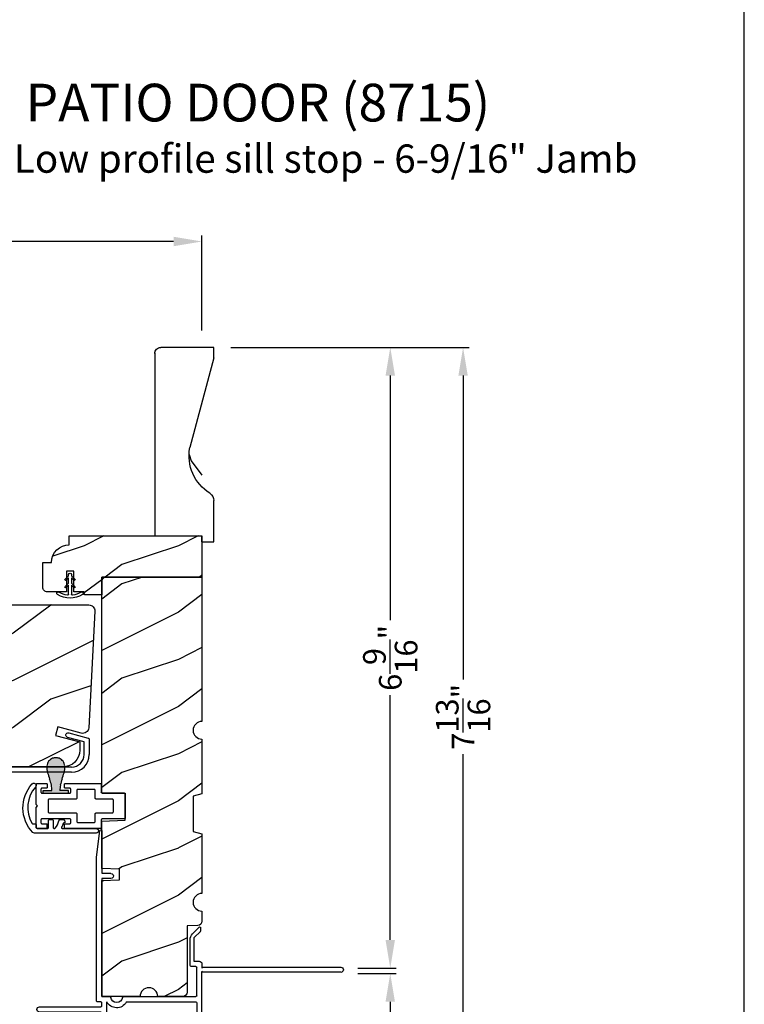
# Model space of a CAD drawing. Extents: x 0 to 68, y 0 to 44.
# Drawn here: x 60.3 to 68, y 7.9 to 18.3 of the extents above; entities that cross this region are included whole.
import ezdxf

# ---------------------------------------------------------------- set-up
doc = ezdxf.new("R2010")
doc.units = 0
doc.header["$LTSCALE"] = 2
doc.header["$MEASUREMENT"] = 0
doc.header["$PDMODE"] = 3
doc.layers.get('0').update_dxf_attribs({"linetype": 'CONTINUOUS'})
doc.layers.get('DEFPOINTS').update_dxf_attribs({"color": 3, "linetype": 'CONTINUOUS'})
doc.layers.add('Dim', color=7, linetype='CONTINUOUS')
doc.styles.add('Arial', font='arial.ttf')
doc.styles.get("Standard").update_dxf_attribs({"font": 'arial.ttf'})
doc.dimstyles.get("Standard").update_dxf_attribs({"dimtxt": 0.24, "dimasz": 0.3, "dimexe": 0.0625, "dimexo": 0.18, "dimgap": 0.09, "dimtad": 0, "dimdec": 4, "dimzin": 0, "dimdsep": 46, "dimlunit": 4, "dimtxsty": 'Standard', "dimcen": 0, "dimadec": 5, "dimazin": 0, "dimtfac": 1, "dimtdec": 4, "dimtofl": 0, "dimtmove": 0, "dimatfit": 3, "dimfxl": 1, "dimtolj": 1, "dimtzin": 0, "dimarcsym": 0})

# ---------------------------------------------------------------- blocks, each defined once
blk = doc.blocks.new('A$C2705689E')
for p, q in [((0, 0.625), (0.437, 0.625)), ((0, 0.5), (0, 0.625)), ((1.95, 0.625), (0.999, 0.37)), ((1.95, 0.625), (2.062, 0.625)), ((2.062, 0.625), (2.062, 0.063)), ((0, 0.5), (0.063, 0.5)), ((0.063, 0), (0.063, 0.5)), ((2.006, 0), (0.063, 0))]:
    blk.add_line(p, q)
for centre, radius, start, end in [((0.437, 0.531), 0.094, 33.5732, 90), ((0.914, 0.833), 0.47, 211.819, 280.4103), ((1.999, 0.063), 0.063, 270, 0)]:
    blk.add_arc(centre, radius, start, end)
blk = doc.blocks.new('A$C38416E55')
for p, q in [((0.104, 0.94), (0.103, 0.939)), ((0.105, 0.942), (0.104, 0.94)), ((0.106, 0.943), (0.105, 0.942)), ((0.108, 0.944), (0.106, 0.943)), ((0.11, 0.945), (0.108, 0.944)), ((0.112, 0.945), (0.11, 0.945)), ((0.365, 0.945), (0.112, 0.945)), ((0.367, 0.945), (0.365, 0.945)), ((0.369, 0.944), (0.367, 0.945)), ((0.371, 0.943), (0.369, 0.944)), ((0.373, 0.942), (0.371, 0.943)), ((0.374, 0.94), (0.373, 0.942)), ((0.375, 0.939), (0.374, 0.94)), ((0.103, 0.939), (0.102, 0.937)), ((0.102, 0.937), (0.102, 0.935)), ((0.102, 0.935), (0.102, 0.701)), ((0.375, 0.937), (0.375, 0.939)), ((0.376, 0.935), (0.375, 0.937)), ((0.376, 0.935), (0.376, 0.7)), ((0.376, 0.701), (0.376, 0.935)), ((0.166, 0.809), (0.167, 0.811)), ((0.166, 0.807), (0.166, 0.809)), ((0.166, 0.636), (0.166, 0.807)), ((0.167, 0.811), (0.168, 0.813)), ((0.168, 0.813), (0.169, 0.815)), ((0.169, 0.815), (0.17, 0.816)), ((0.17, 0.816), (0.172, 0.817)), ((0.172, 0.817), (0.174, 0.817)), ((0.174, 0.817), (0.176, 0.818)), ((0.176, 0.818), (0.301, 0.818)), ((0.301, 0.818), (0.303, 0.817)), ((0.303, 0.817), (0.305, 0.817)), ((0.305, 0.817), (0.307, 0.816)), ((0.307, 0.816), (0.309, 0.815)), ((0.309, 0.815), (0.31, 0.813)), ((0.31, 0.813), (0.311, 0.811)), ((0.311, 0.811), (0.311, 0.809)), ((0.311, 0.809), (0.312, 0.807)), ((0.312, 0.807), (0.312, 0.636)), ((0.001, 0.684), (0, 0.682)), ((0, 0.682), (0, 0.68)), ((0, 0.68), (0, 0.31)), ((0.002, 0.686), (0.001, 0.684)), ((0.003, 0.687), (0.002, 0.686)), ((0.005, 0.689), (0.003, 0.687)), ((0.006, 0.69), (0.005, 0.689)), ((0.008, 0.69), (0.006, 0.69)), ((0.01, 0.69), (0.008, 0.69)), ((0.092, 0.69), (0.01, 0.69)), ((0.094, 0.691), (0.092, 0.69)), ((0.096, 0.691), (0.094, 0.691)), ((0.097, 0.692), (0.096, 0.691)), ((0.099, 0.693), (0.097, 0.692)), ((0.1, 0.695), (0.099, 0.693)), ((0.101, 0.697), (0.1, 0.695)), ((0.102, 0.699), (0.101, 0.697)), ((0.102, 0.701), (0.102, 0.699)), ((0.158, 0.626), (0.16, 0.627)), ((0.16, 0.627), (0.161, 0.628)), ((0.161, 0.628), (0.163, 0.629)), ((0.163, 0.629), (0.164, 0.631)), ((0.164, 0.631), (0.165, 0.633)), ((0.165, 0.633), (0.166, 0.634)), ((0.166, 0.634), (0.166, 0.636)), ((0.312, 0.636), (0.312, 0.634)), ((0.312, 0.634), (0.312, 0.633)), ((0.312, 0.633), (0.313, 0.631)), ((0.313, 0.631), (0.314, 0.629)), ((0.314, 0.629), (0.316, 0.628)), ((0.316, 0.628), (0.318, 0.627)), ((0.318, 0.627), (0.32, 0.626)), ((0.467, 0.69), (0.386, 0.69)), ((0.469, 0.69), (0.467, 0.69)), ((0.471, 0.69), (0.469, 0.69)), ((0.473, 0.689), (0.471, 0.69)), ((0.474, 0.687), (0.473, 0.689)), ((0.476, 0.686), (0.474, 0.687)), ((0.477, 0.684), (0.476, 0.686)), ((0.477, 0.682), (0.477, 0.684)), ((0.477, 0.68), (0.477, 0.682)), ((0.477, 0.31), (0.477, 0.68)), ((0.064, 0.618), (0.065, 0.62)), ((0.064, 0.616), (0.064, 0.618)), ((0.064, 0.441), (0.064, 0.616)), ((0.065, 0.62), (0.066, 0.622)), ((0.066, 0.622), (0.067, 0.623)), ((0.067, 0.623), (0.069, 0.625)), ((0.069, 0.625), (0.07, 0.625)), ((0.07, 0.625), (0.072, 0.626)), ((0.072, 0.626), (0.074, 0.626)), ((0.074, 0.626), (0.156, 0.626)), ((0.156, 0.626), (0.158, 0.626)), ((0.32, 0.626), (0.322, 0.626)), ((0.322, 0.626), (0.403, 0.626)), ((0.403, 0.626), (0.405, 0.626)), ((0.405, 0.626), (0.407, 0.625)), ((0.407, 0.625), (0.409, 0.625)), ((0.409, 0.625), (0.41, 0.623)), ((0.41, 0.623), (0.412, 0.622)), ((0.412, 0.622), (0.413, 0.62)), ((0.413, 0.62), (0.413, 0.618)), ((0.413, 0.618), (0.413, 0.616)), ((0.413, 0.616), (0.413, 0.441)), ((0.064, 0.439), (0.064, 0.441)), ((0.065, 0.437), (0.064, 0.439)), ((0.066, 0.435), (0.065, 0.437)), ((0.067, 0.434), (0.066, 0.435)), ((0.069, 0.432), (0.067, 0.434)), ((0.07, 0.431), (0.069, 0.432)), ((0.072, 0.431), (0.07, 0.431)), ((0.074, 0.431), (0.072, 0.431)), ((0.156, 0.431), (0.074, 0.431)), ((0.158, 0.43), (0.156, 0.431)), ((0.16, 0.43), (0.158, 0.43)), ((0.161, 0.429), (0.16, 0.43)), ((0.163, 0.428), (0.161, 0.429)), ((0.164, 0.426), (0.163, 0.428)), ((0.165, 0.424), (0.164, 0.426)), ((0.166, 0.422), (0.165, 0.424)), ((0.166, 0.42), (0.166, 0.422)), ((0.166, 0.137), (0.166, 0.42)), ((0.313, 0.426), (0.312, 0.424)), ((0.312, 0.424), (0.312, 0.422)), ((0.312, 0.422), (0.312, 0.42)), ((0.312, 0.42), (0.312, 0.137)), ((0.314, 0.428), (0.313, 0.426)), ((0.316, 0.429), (0.314, 0.428)), ((0.318, 0.43), (0.316, 0.429)), ((0.32, 0.43), (0.318, 0.43)), ((0.322, 0.431), (0.32, 0.43)), ((0.403, 0.431), (0.322, 0.431)), ((0.405, 0.431), (0.403, 0.431)), ((0.407, 0.431), (0.405, 0.431)), ((0.409, 0.432), (0.407, 0.431)), ((0.41, 0.434), (0.409, 0.432)), ((0.412, 0.435), (0.41, 0.434)), ((0.413, 0.437), (0.412, 0.435)), ((0.413, 0.441), (0.413, 0.439)), ((0.413, 0.439), (0.413, 0.437)), ((0.051, 0.358), (0.052, 0.36)), ((0.051, 0.356), (0.051, 0.358)), ((0.051, 0.31), (0.051, 0.356)), ((0.052, 0.36), (0.053, 0.362)), ((0.053, 0.362), (0.054, 0.363)), ((0.054, 0.363), (0.055, 0.365)), ((0.055, 0.365), (0.057, 0.366)), ((0.057, 0.366), (0.059, 0.366)), ((0.059, 0.366), (0.061, 0.366)), ((0.061, 0.366), (0.092, 0.366)), ((0.092, 0.366), (0.094, 0.366)), ((0.094, 0.366), (0.096, 0.366)), ((0.096, 0.366), (0.097, 0.365)), ((0.097, 0.365), (0.099, 0.363)), ((0.099, 0.363), (0.1, 0.362)), ((0.1, 0.362), (0.101, 0.36)), ((0.101, 0.36), (0.102, 0.358)), ((0.102, 0.358), (0.102, 0.356)), ((0.102, 0.356), (0.102, 0.061)), ((0.376, 0.36), (0.377, 0.362)), ((0.376, 0.358), (0.376, 0.36)), ((0.376, 0.356), (0.376, 0.358)), ((0.376, 0.061), (0.376, 0.356)), ((0.377, 0.362), (0.379, 0.363)), ((0.379, 0.363), (0.38, 0.365)), ((0.38, 0.365), (0.382, 0.366)), ((0.382, 0.366), (0.384, 0.366)), ((0.384, 0.366), (0.386, 0.366)), ((0.386, 0.366), (0.416, 0.366)), ((0.416, 0.366), (0.418, 0.366)), ((0.418, 0.366), (0.42, 0.366)), ((0.42, 0.366), (0.422, 0.365)), ((0.422, 0.365), (0.424, 0.363)), ((0.424, 0.363), (0.425, 0.362)), ((0.425, 0.362), (0.426, 0.36)), ((0.426, 0.36), (0.426, 0.358)), ((0.426, 0.358), (0.427, 0.356)), ((0.427, 0.356), (0.427, 0.31)), ((0, 0.31), (0, 0.309)), ((0, 0.309), (0.001, 0.307)), ((0.001, 0.307), (0.002, 0.305)), ((0.002, 0.305), (0.003, 0.303)), ((0.003, 0.303), (0.005, 0.302)), ((0.005, 0.302), (0.006, 0.301)), ((0.006, 0.301), (0.008, 0.301)), ((0.008, 0.301), (0.01, 0.3)), ((0.01, 0.3), (0.041, 0.3)), ((0.041, 0.3), (0.043, 0.301)), ((0.043, 0.301), (0.045, 0.301)), ((0.045, 0.301), (0.046, 0.302)), ((0.046, 0.302), (0.048, 0.303)), ((0.048, 0.303), (0.049, 0.305)), ((0.049, 0.305), (0.05, 0.307)), ((0.05, 0.307), (0.051, 0.309)), ((0.051, 0.309), (0.051, 0.31)), ((0.427, 0.31), (0.427, 0.309)), ((0.427, 0.309), (0.427, 0.307)), ((0.427, 0.307), (0.428, 0.305)), ((0.428, 0.305), (0.43, 0.303)), ((0.43, 0.303), (0.431, 0.302)), ((0.431, 0.302), (0.433, 0.301)), ((0.433, 0.301), (0.435, 0.301)), ((0.435, 0.301), (0.437, 0.3)), ((0.437, 0.3), (0.467, 0.3)), ((0.467, 0.3), (0.469, 0.301)), ((0.469, 0.301), (0.471, 0.301)), ((0.471, 0.301), (0.473, 0.302)), ((0.473, 0.302), (0.474, 0.303)), ((0.474, 0.303), (0.476, 0.305)), ((0.476, 0.305), (0.477, 0.307)), ((0.477, 0.309), (0.477, 0.31)), ((0.477, 0.307), (0.477, 0.309)), ((0.001, 0.111), (0, 0.109)), ((0, 0.109), (0, 0.107)), ((0, 0.107), (0, 0.01)), ((0.002, 0.113), (0.001, 0.111)), ((0.003, 0.114), (0.002, 0.113)), ((0.005, 0.115), (0.003, 0.114)), ((0.005, 0.115), (0.046, 0.115)), ((0.048, 0.114), (0.046, 0.115)), ((0.049, 0.113), (0.048, 0.114)), ((0.05, 0.111), (0.049, 0.113)), ((0.051, 0.109), (0.05, 0.111)), ((0.051, 0.107), (0.051, 0.109)), ((0.051, 0.061), (0.051, 0.107)), ((0.166, 0.135), (0.166, 0.137)), ((0.167, 0.134), (0.166, 0.135)), ((0.168, 0.132), (0.167, 0.134)), ((0.169, 0.13), (0.168, 0.132)), ((0.17, 0.129), (0.169, 0.13)), ((0.172, 0.128), (0.17, 0.129)), ((0.174, 0.127), (0.172, 0.128)), ((0.176, 0.127), (0.174, 0.127)), ((0.301, 0.127), (0.176, 0.127)), ((0.303, 0.127), (0.301, 0.127)), ((0.305, 0.128), (0.303, 0.127)), ((0.307, 0.129), (0.305, 0.128)), ((0.309, 0.13), (0.307, 0.129)), ((0.31, 0.132), (0.309, 0.13)), ((0.311, 0.134), (0.31, 0.132)), ((0.312, 0.137), (0.311, 0.135)), ((0.311, 0.135), (0.311, 0.134)), ((0.428, 0.113), (0.427, 0.111)), ((0.427, 0.111), (0.427, 0.109)), ((0.427, 0.109), (0.427, 0.107)), ((0.427, 0.107), (0.427, 0.061)), ((0.43, 0.114), (0.428, 0.113)), ((0.431, 0.115), (0.43, 0.114)), ((0.433, 0.116), (0.431, 0.115)), ((0.435, 0.117), (0.433, 0.116)), ((0.437, 0.117), (0.435, 0.117)), ((0.467, 0.117), (0.437, 0.117)), ((0.469, 0.117), (0.467, 0.117)), ((0.471, 0.116), (0.469, 0.117)), ((0.473, 0.115), (0.471, 0.116)), ((0.474, 0.114), (0.473, 0.115)), ((0.476, 0.113), (0.474, 0.114)), ((0.477, 0.111), (0.476, 0.113)), ((0.477, 0.109), (0.477, 0.111)), ((0.477, 0.107), (0.477, 0.109)), ((0.477, 0.01), (0.477, 0.107)), ((0, 0.01), (0, 0.008)), ((0, 0.008), (0.001, 0.006)), ((0.001, 0.006), (0.002, 0.005)), ((0.002, 0.005), (0.003, 0.003)), ((0.003, 0.003), (0.005, 0.002)), ((0.005, 0.002), (0.006, 0.001)), ((0.006, 0.001), (0.008, 0)), ((0.008, 0), (0.01, 0)), ((0.051, 0.059), (0.051, 0.061)), ((0.052, 0.057), (0.051, 0.059)), ((0.053, 0.055), (0.052, 0.057)), ((0.054, 0.054), (0.053, 0.055)), ((0.055, 0.053), (0.054, 0.054)), ((0.057, 0.052), (0.055, 0.053)), ((0.059, 0.051), (0.057, 0.052)), ((0.061, 0.051), (0.059, 0.051)), ((0.092, 0.051), (0.061, 0.051)), ((0.094, 0.051), (0.092, 0.051)), ((0.096, 0.052), (0.094, 0.051)), ((0.097, 0.053), (0.096, 0.052)), ((0.099, 0.054), (0.097, 0.053)), ((0.1, 0.055), (0.099, 0.054)), ((0.101, 0.057), (0.1, 0.055)), ((0.102, 0.059), (0.101, 0.057)), ((0.102, 0.061), (0.102, 0.059)), ((0.223, 0), (0.239, 0.015)), ((0.239, 0.015), (0.254, 0)), ((0.376, 0.059), (0.376, 0.061)), ((0.376, 0.057), (0.376, 0.059)), ((0.377, 0.055), (0.376, 0.057)), ((0.379, 0.054), (0.377, 0.055)), ((0.38, 0.053), (0.379, 0.054)), ((0.382, 0.052), (0.38, 0.053)), ((0.384, 0.051), (0.382, 0.052)), ((0.386, 0.051), (0.384, 0.051)), ((0.416, 0.051), (0.386, 0.051)), ((0.418, 0.051), (0.416, 0.051)), ((0.42, 0.052), (0.418, 0.051)), ((0.422, 0.053), (0.42, 0.052)), ((0.424, 0.054), (0.422, 0.053)), ((0.425, 0.055), (0.424, 0.054)), ((0.426, 0.057), (0.425, 0.055)), ((0.427, 0.061), (0.426, 0.059)), ((0.426, 0.059), (0.426, 0.057)), ((0.467, 0), (0.469, 0)), ((0.469, 0), (0.471, 0.001)), ((0.471, 0.001), (0.473, 0.002)), ((0.473, 0.002), (0.474, 0.003)), ((0.474, 0.003), (0.476, 0.005)), ((0.476, 0.005), (0.477, 0.006)), ((0.477, 0.008), (0.477, 0.01)), ((0.477, 0.006), (0.477, 0.008)), ((0.01, 0), (0.223, 0)), ((0.254, 0), (0.467, 0))]:
    blk.add_line(p, q)
blk.add_arc((0.386, 0.7), 0.01, 180, 270)
blk = doc.blocks.new('*D75')
at = {"layer": 'DEFPOINTS', "color": 0, "transparency": 16777216}
for p in [(62.376, 14.864), (64.247, 14.864), (63.724, 8.279)]:
    blk.add_point(p, dxfattribs=at)
at = {"layer": 'Dim', "color": 0, "lineweight": -2, "transparency": 16777216}
for p, q in [((62.556, 14.864), (64.31, 14.864)), ((64.247, 14.564), (64.247, 11.969)), ((64.247, 8.579), (64.247, 11.174)), ((63.904, 8.279), (64.31, 8.279))]:
    blk.add_line(p, q, dxfattribs=at)
at = {"layer": 'Dim', "color": 0, "transparency": 16777216}
for points in [[(64.197, 14.564), (64.297, 14.564), (64.247, 14.864)], [(64.197, 8.579), (64.297, 8.579), (64.247, 8.279)]]:
    blk.add_solid(points, dxfattribs=at)
at = {"layer": 'Dim', "color": 0, "transparency": 16777216, "insert": (64.247, 11.571), "char_height": 0.24, "attachment_point": 5, "rotation": 90}
blk.add_mtext('\\A1;6{\\H1x;\\S9/16;}"', dxfattribs=at)
blk = doc.blocks.new('*D76')
at = {"layer": 'DEFPOINTS', "color": 0, "transparency": 16777216}
for p in [(63.724, 8.224), (62.04, 7.029), (64.247, 7.029)]:
    blk.add_point(p, dxfattribs=at)
at = {"layer": 'Dim', "color": 0, "lineweight": -2, "transparency": 16777216}
for p, q in [((63.904, 8.224), (64.31, 8.224)), ((64.247, 7.924), (64.247, 7.329)), ((62.22, 7.029), (64.31, 7.029)), ((64.247, 7.029), (64.247, 6.712))]:
    blk.add_line(p, q, dxfattribs=at)
at = {"layer": 'Dim', "color": 0, "transparency": 16777216}
for points in [[(64.197, 7.924), (64.297, 7.924), (64.247, 8.224)], [(64.197, 7.329), (64.297, 7.329), (64.247, 7.029)]]:
    blk.add_solid(points, dxfattribs=at)
at = {"layer": 'Dim', "color": 0, "transparency": 16777216, "insert": (64.247, 6.327), "char_height": 0.24, "attachment_point": 5, "rotation": 90}
blk.add_mtext('\\A1;1{\\H1x;\\S3/16;}"', dxfattribs=at)
blk = doc.blocks.new('*D77')
at = {"layer": 'DEFPOINTS', "color": 0, "transparency": 16777216}
for p in [(62.376, 14.864), (62.04, 7.029), (65.019, 7.029)]:
    blk.add_point(p, dxfattribs=at)
at = {"layer": 'Dim', "color": 0, "lineweight": -2, "transparency": 16777216}
for p, q in [((62.556, 14.864), (65.082, 14.864)), ((65.019, 14.564), (65.019, 11.342)), ((65.019, 7.329), (65.019, 10.551)), ((62.22, 7.029), (65.082, 7.029))]:
    blk.add_line(p, q, dxfattribs=at)
at = {"layer": 'Dim', "color": 0, "transparency": 16777216}
for points in [[(64.969, 14.564), (65.069, 14.564), (65.019, 14.864)], [(64.969, 7.329), (65.069, 7.329), (65.019, 7.029)]]:
    blk.add_solid(points, dxfattribs=at)
at = {"layer": 'Dim', "color": 0, "transparency": 16777216, "insert": (65.019, 10.946), "char_height": 0.24, "attachment_point": 5, "rotation": 90}
blk.add_mtext('\\A1;7{\\H1x;\\S13/16;}"', dxfattribs=at)
blk = doc.blocks.new('*D84')
at = {"layer": 'DEFPOINTS', "color": 0, "transparency": 16777216}
for p in [(62.251, 15.987), (62.251, 14.864), (55.768, 11.788)]:
    blk.add_point(p, dxfattribs=at)
at = {"layer": 'Dim', "color": 0, "lineweight": -2, "transparency": 16777216}
for p, q in [((55.768, 11.968), (55.768, 16.049)), ((56.068, 15.987), (58.693, 15.987)), ((61.951, 15.987), (59.326, 15.987)), ((62.251, 15.044), (62.251, 16.049))]:
    blk.add_line(p, q, dxfattribs=at)
at = {"layer": 'Dim', "color": 0, "transparency": 16777216}
for points in [[(56.068, 16.037), (56.068, 15.937), (55.768, 15.987)], [(61.951, 16.037), (61.951, 15.937), (62.251, 15.987)]]:
    blk.add_solid(points, dxfattribs=at)
at = {"layer": 'Dim', "color": 0, "transparency": 16777216, "insert": (59.009, 15.987), "char_height": 0.24, "attachment_point": 5}
blk.add_mtext('\\A1;6{\\H1x;\\S1/2;}"', dxfattribs=at)
blk = doc.blocks.new('A$C236D31C9')
for p, q in [((0, -0.148), (0.003, -0.138)), ((0, -0.347), (0, -0.148)), ((0.003, -0.138), (0.008, -0.129)), ((0.008, -0.129), (0.016, -0.121)), ((0.016, -0.121), (0.024, -0.115)), ((0.024, -0.115), (0.034, -0.112)), ((0.034, -0.112), (0.045, -0.111)), ((0.045, -0.111), (0.055, -0.112)), ((0.051, -0.173), (0.05, -0.175)), ((0.05, -0.175), (0.05, -0.177)), ((0.05, -0.177), (0.05, -0.389)), ((0.052, -0.171), (0.051, -0.173)), ((0.053, -0.17), (0.052, -0.171)), ((0.054, -0.168), (0.053, -0.17)), ((0.056, -0.167), (0.054, -0.168)), ((0.055, -0.112), (0.065, -0.116)), ((0.058, -0.167), (0.056, -0.167)), ((0.06, -0.167), (0.058, -0.167)), ((0.115, -0.167), (0.06, -0.167)), ((0.065, -0.116), (0.121, -0.144)), ((0.119, -0.166), (0.115, -0.167)), ((0.123, -0.164), (0.119, -0.166)), ((0.121, -0.144), (0.124, -0.146)), ((0.126, -0.161), (0.123, -0.164)), ((0.124, -0.146), (0.126, -0.15)), ((0.126, -0.15), (0.127, -0.153)), ((0.127, -0.157), (0.126, -0.161)), ((0.127, -0.153), (0.127, -0.157)), ((-0.5, -0.228), (-0.499, -0.226)), ((-0.5, -0.23), (-0.5, -0.228)), ((-0.5, -0.298), (-0.5, -0.23)), ((-0.5, -0.299), (-0.5, -0.298)), ((-0.499, -0.301), (-0.5, -0.299)), ((-0.499, -0.226), (-0.498, -0.224)), ((-0.499, -0.302), (-0.499, -0.301)), ((-0.498, -0.304), (-0.499, -0.302)), ((-0.498, -0.224), (-0.497, -0.223)), ((-0.497, -0.305), (-0.498, -0.304)), ((-0.497, -0.223), (-0.496, -0.221)), ((-0.496, -0.306), (-0.497, -0.305)), ((-0.496, -0.221), (-0.494, -0.221)), ((-0.494, -0.307), (-0.496, -0.306)), ((-0.494, -0.221), (-0.492, -0.22)), ((-0.493, -0.307), (-0.494, -0.307)), ((-0.024, -0.434), (-0.493, -0.307)), ((-0.492, -0.22), (-0.49, -0.22)), ((-0.49, -0.22), (-0.47, -0.22)), ((-0.47, -0.22), (-0.468, -0.22)), ((-0.468, -0.22), (-0.466, -0.221)), ((-0.466, -0.221), (-0.464, -0.221)), ((-0.464, -0.221), (-0.463, -0.223)), ((-0.463, -0.223), (-0.462, -0.224)), ((-0.462, -0.224), (-0.461, -0.226)), ((-0.461, -0.226), (-0.46, -0.228)), ((-0.46, -0.228), (-0.46, -0.23)), ((-0.46, -0.23), (-0.46, -0.26)), ((-0.46, -0.26), (-0.27, -0.26)), ((-0.27, -0.26), (-0.266, -0.26)), ((-0.266, -0.26), (-0.262, -0.261)), ((-0.262, -0.261), (-0.259, -0.263)), ((-0.259, -0.263), (-0.256, -0.266)), ((-0.256, -0.266), (-0.253, -0.269)), ((-0.253, -0.269), (-0.252, -0.272)), ((-0.252, -0.272), (-0.25, -0.276)), ((-0.25, -0.276), (-0.25, -0.28)), ((-0.25, -0.28), (-0.25, -0.321)), ((-0.25, -0.321), (-0.04, -0.378)), ((-0.04, -0.378), (-0.033, -0.379)), ((-0.033, -0.379), (-0.026, -0.379)), ((-0.026, -0.379), (-0.019, -0.377)), ((-0.019, -0.377), (-0.013, -0.373)), ((-0.013, -0.373), (-0.007, -0.368)), ((-0.007, -0.368), (-0.003, -0.362)), ((-0.003, -0.362), (-0.001, -0.355)), ((-0.001, -0.355), (0, -0.347)), ((0.041, -0.395), (0.04, -0.399)), ((0.04, -0.399), (0.041, -0.402)), ((0.043, -0.392), (0.041, -0.395)), ((0.041, -0.402), (0.043, -0.406)), ((0.046, -0.389), (0.043, -0.392)), ((0.043, -0.406), (0.046, -0.408)), ((0.05, -0.389), (0.046, -0.389)), ((0.046, -0.408), (0.05, -0.409)), ((0.05, -0.409), (0.05, -0.709)), ((4.464, -0.375), (4.465, -0.365)), ((4.467, -0.384), (4.464, -0.375)), ((4.465, -0.365), (4.469, -0.356)), ((4.474, -0.391), (4.467, -0.384)), ((4.469, -0.356), (4.477, -0.35)), ((4.483, -0.396), (4.474, -0.391)), ((4.477, -0.35), (4.486, -0.347)), ((4.659, -0.443), (4.483, -0.396)), ((4.486, -0.347), (4.496, -0.348)), ((4.496, -0.348), (4.702, -0.403)), ((4.702, -0.403), (4.705, -0.404)), ((4.705, -0.404), (4.707, -0.405)), ((4.707, -0.405), (4.709, -0.407)), ((4.709, -0.407), (4.711, -0.409)), ((4.711, -0.409), (4.712, -0.411)), ((4.712, -0.411), (4.713, -0.413)), ((4.713, -0.413), (4.714, -0.416)), ((4.714, -0.416), (4.714, -0.418)), ((-0.019, -0.436), (-0.024, -0.434)), ((-0.014, -0.439), (-0.019, -0.436)), ((-0.01, -0.442), (-0.014, -0.439)), ((-0.007, -0.446), (-0.01, -0.442)), ((-0.004, -0.45), (-0.007, -0.446)), ((-0.002, -0.455), (-0.004, -0.45)), ((0, -0.46), (-0.002, -0.455)), ((0, -0.465), (0, -0.46)), ((0, -0.723), (0, -0.465)), ((4.659, -0.577), (4.659, -0.443)), ((4.714, -0.418), (4.714, -0.577)), ((-0.046, -0.731), (-0.058, -0.734)), ((-0.035, -0.728), (-0.046, -0.731)), ((-0.023, -0.726), (-0.035, -0.728)), ((-0.012, -0.724), (-0.023, -0.726)), ((0, -0.723), (-0.012, -0.724)), ((0.05, -0.709), (4.526, -0.709)), ((-0.079, -0.743), (-0.09, -0.748)), ((4.526, -0.765), (-0.09, -0.765)), ((-0.069, -0.738), (-0.079, -0.743)), ((-0.058, -0.734), (-0.069, -0.738))]:
    blk.add_line(p, q)
for centre, radius, start, end in [((4.526, -0.577), 0.188, 270, 0), ((4.526, -0.577), 0.133, 270, 0), ((-0.084, -0.756), 0.00964, 123.916, 244.0651)]:
    blk.add_arc(centre, radius, start, end)
blk = doc.blocks.new('A$C424F6AC2')
h = blk.add_hatch(color=256)
h.dxf.hatch_style = 1
h.paths.add_polyline_path([(1.468, 0.819, 0.136599), (1.45, 0.869, 0.138688), (1.407, 0.901, 0.095696), (1.371, 0.907, 0.086219), (1.338, 0.901, 0.138688), (1.296, 0.869, 0.136599), (1.277, 0.819, 0.074289), (1.286, 0.747, 0.023531), (1.307, 0.681, -0.032623), (1.326, 0.617, -0.067492), (1.33, 0.56), (1.238, 0.56), (1.238, 0.532), (1.508, 0.532), (1.508, 0.56), (1.416, 0.56, -0.067492), (1.42, 0.617, -0.032623), (1.438, 0.681, 0.023531), (1.46, 0.747, 0.074289)])
for p, q in [((1.238, 0.532), (1.238, 0.56)), ((1.238, 0.56), (1.33, 0.56)), ((1.238, 0.532), (1.508, 0.532)), ((1.508, 0.56), (1.416, 0.56)), ((1.508, 0.532), (1.508, 0.56))]:
    blk.add_line(p, q)
for centre, radius, start, end in [((1.376, 0.811), 0.099, 144.1711, 175.2847), ((1.374, 0.81), 0.0977, 111.3789, 142.9623), ((1.372, 0.81), 0.097, 88.7073, 110.5725), ((1.373, 0.81), 0.097, 69.4275, 91.2927), ((1.372, 0.81), 0.0977, 37.0377, 68.6211), ((1.369, 0.811), 0.099, 4.7153, 35.8289), ((1.521, 0.81), 0.244, 178.011, 195.0055), ((2.002, 0.943), 0.743, 195.2435, 200.6355), ((0.743, 0.943), 0.743, 339.3645, 344.7565), ((1.224, 0.81), 0.244, 344.9945, 1.989), ((0.829, 0.508), 0.508, 12.395, 19.8689), ((1.916, 0.508), 0.508, 160.1311, 167.605), ((1.117, 0.573), 0.213, 356.4433, 11.8878), ((1.629, 0.573), 0.213, 168.1122, 183.5567)]:
    blk.add_arc(centre, radius, start, end)
blk = doc.blocks.new('A$C1E1F1888')
for p, q in [((0.235, 0.459), (0.235, 0.361)), ((0.265, 0.361), (0.265, 0.459)), ((0.198, 0.377), (0.235, 0.34)), ((0.198, 0.377), (0.235, 0.34)), ((0.235, 0.361), (0.208, 0.388)), ((0.235, 0.361), (0.208, 0.388)), ((0.235, 0.34), (0.235, 0.283)), ((0.292, 0.388), (0.265, 0.361)), ((0.292, 0.388), (0.265, 0.361)), ((0.265, 0.34), (0.302, 0.377)), ((0.265, 0.34), (0.302, 0.377)), ((0.265, 0.283), (0.265, 0.34)), ((0.198, 0.299), (0.235, 0.262)), ((0.198, 0.299), (0.235, 0.262)), ((0.235, 0.283), (0.208, 0.31)), ((0.235, 0.283), (0.208, 0.31)), ((0.235, 0.262), (0.235, 0.249)), ((0.292, 0.31), (0.265, 0.283)), ((0.292, 0.31), (0.265, 0.283)), ((0.265, 0.262), (0.302, 0.299)), ((0.265, 0.262), (0.302, 0.299)), ((0.265, 0.249), (0.265, 0.262))]:
    blk.add_line(p, q)
for centre, radius, start, end in [((0.124, 0.449), 0.015, 122.279, 302.279), ((0.25, 0.25), 0.25, 57.721, 122.279), ((0.25, 0.25), 0.22, 96.8371, 122.279), ((0.225, 0.459), 0.01, 0, 96.8371), ((0.275, 0.459), 0.01, 83.1629, 180), ((0.25, 0.25), 0.22, 57.721, 83.1629), ((0.375, 0.449), 0.015, 237.721, 57.721), ((0.203, 0.382), 0.0075, 45, 225), ((0.203, 0.382), 0.0075, 45, 225), ((0.297, 0.382), 0.0075, 315, 135), ((0.297, 0.382), 0.0075, 315, 135), ((0.203, 0.304), 0.0075, 45, 225), ((0.203, 0.304), 0.0075, 45, 225), ((0.25, 0.249), 0.015, 180, 0), ((0.297, 0.304), 0.0075, 315, 135), ((0.297, 0.304), 0.0075, 315, 135)]:
    blk.add_arc(centre, radius, start, end)
blk = doc.blocks.new('A$C3C5C3C95')
for p, q in [((1.195, 3.222), (1.195, 1.76)), ((1.25, 1.76), (1.25, 3.222)), ((0.04, 1.728), (0.04, 1.727)), ((0.051, 1.707), (0.071, 1.696)), ((0.062, 1.75), (1.205, 1.75)), ((0.083, 1.703), (0.083, 1.713)), ((0.083, 1.713), (0.113, 1.696)), ((0.125, 1.703), (0.125, 1.713)), ((0.125, 1.713), (0.155, 1.696)), ((0.167, 1.703), (0.167, 1.713)), ((0.167, 1.713), (0.197, 1.696)), ((0.209, 1.703), (0.209, 1.714)), ((0.209, 1.714), (0.239, 1.696)), ((0.243, 1.695), (0.296, 1.695)), ((0.306, 1.685), (0.306, 1.628)), ((0.361, 1.685), (0.361, 1.573)), ((0.427, 1.695), (0.371, 1.695)), ((0.437, 1.705), (0.427, 1.695)), ((0.447, 1.695), (0.437, 1.705)), ((0.872, 1.695), (0.447, 1.695)), ((0.882, 0.956), (0.882, 1.685)), ((0.937, 0.918), (0.937, 1.685)), ((0.947, 1.695), (1.247, 1.695)), ((1.195, 1.76), (1.205, 1.75)), ((1.24, 1.75), (1.25, 1.76)), ((1.285, 1.75), (1.24, 1.75)), ((1.257, 1.685), (1.257, 1.635)), ((1.312, 1.665), (1.312, 1.722)), ((1.629, 1.733), (1.564, 1.668)), ((1.604, 1.651), (1.674, 1.721)), ((1.668, 1.735), (1.634, 1.735)), ((0.071, 1.614), (0.047, 1.6)), ((0.113, 1.615), (0.083, 1.597)), ((0.083, 1.597), (0.083, 1.607)), ((0.155, 1.615), (0.125, 1.598)), ((0.125, 1.598), (0.125, 1.608)), ((0.197, 1.616), (0.167, 1.599)), ((0.167, 1.599), (0.167, 1.608)), ((0.239, 1.617), (0.209, 1.599)), ((0.209, 1.599), (0.209, 1.609)), ((0.296, 1.618), (0.243, 1.618)), ((1.267, 1.625), (1.54, 1.625)), ((1.557, 1.665), (1.312, 1.665)), ((0, 1.539), (0, 0.749)), ((0.055, 1.542), (0.055, 1.106)), ((0.117, 1.545), (0.058, 1.545)), ((0.12, 1.492), (0.12, 1.542)), ((0.165, 1.482), (0.13, 1.482)), ((0.175, 1.535), (0.175, 1.492)), ((0.238, 1.545), (0.185, 1.545)), ((0.351, 1.563), (0.258, 1.563)), ((0.12, 1.106), (0.12, 1.155)), ((0.13, 1.166), (0.165, 1.166)), ((0.175, 1.155), (0.175, 1.075)), ((0.058, 1.103), (0.117, 1.103)), ((0.147, 1.048), (0.065, 1.048)), ((0.055, 1.038), (0.055, 0.752)), ((0.32, 0.752), (0.32, 0.864)), ((0.383, 0.927), (0.417, 0.927)), ((0.417, 0.927), (0.437, 0.907)), ((0.437, 0.907), (0.457, 0.927)), ((0.457, 0.927), (0.487, 0.927)), ((0.54, 0.844), (0.491, 0.844)), ((0.55, 0.864), (0.55, 0.854)), ((0.065, 0.742), (0.31, 0.742)), ((0.491, 0.766), (0.54, 0.766)), ((0.55, 0.756), (0.55, 0.752)), ((0.56, 0.742), (0.882, 0.742)), ((0.937, 0.687), (0.937, 0.775)), ((2.19, 0.785), (2.19, 0.687)), ((2.245, 0.687), (2.245, 0.785)), ((0.049, 0.687), (0.049, 0.027)), ((0.104, 0.027), (0.104, 0.677)), ((0.114, 0.687), (0.424, 0.687)), ((0.424, 0.687), (0.439, 0.702)), ((0.439, 0.702), (0.454, 0.687)), ((0.454, 0.687), (0.764, 0.687)), ((0.774, 0.677), (0.774, 0.027)), ((0.829, 0.027), (0.829, 0.677)), ((0.839, 0.687), (0.872, 0.687)), ((0.882, 0.677), (0.882, 0.642)), ((0.892, 0.632), (2.412, 0.632)), ((0.937, 0.687), (2.169, 0.687)), ((2.19, 0.687), (0.937, 0.687)), ((2.699, 0.687), (2.245, 0.687)), ((2.412, 0.632), (2.699, 0.668))]:
    blk.add_line(p, q)
for centre, radius, start, end in [((1.222, 3.222), 0.0275, 0.0044, 179.9956), ((0.062, 1.728), 0.022, 90.0006, 179.9926), ((0.062, 1.727), 0.022, 179.9884, 240.0189), ((0.075, 1.703), 0.008, 240.0006, 359.9923), ((0.117, 1.703), 0.008, 239.9994, 359.9947), ((0.159, 1.703), 0.008, 240.0006, 359.9923), ((0.201, 1.703), 0.008, 240, 359.9935), ((0.243, 1.703), 0.00801, 240.0458, 270.0004), ((0.296, 1.685), 0.01, 0.0359, 89.9565), ((0.371, 1.685), 0.01, 90.0421, 179.9655), ((0.872, 1.685), 0.01, 0.0345, 89.9579), ((0.947, 1.685), 0.01, 90.0421, 179.9655), ((1.247, 1.685), 0.01, 0.0359, 89.9565), ((1.285, 1.722), 0.0275, 0.0011, 90.0032), ((1.634, 1.727), 0.00797, 89.8903, 135.0888), ((1.668, 1.727), 0.008, 314.9951, 90.0033), ((0.063, 1.539), 0.063, 105.068, 179.9948), ((0.075, 1.607), 0.008, 0.0077, 119.9994), ((0.117, 1.608), 0.008, 359.9717, 120.0006), ((0.159, 1.608), 0.008, 0.0077, 119.9994), ((0.201, 1.609), 0.008, 0.0065, 120), ((0.243, 1.61), 0.00795, 89.9434, 120.1358), ((0.296, 1.628), 0.01, 269.9976, 0.01), ((0.351, 1.573), 0.01, 269.9962, 0.0114), ((1.267, 1.635), 0.01, 180.0155, 270.003), ((1.54, 1.715), 0.09, 269.9919, 315.0036), ((1.557, 1.675), 0.01, 270.1027, 314.8927), ((0.058, 1.542), 0.003, 89.9673, 180.0103), ((0.117, 1.542), 0.003, 359.9897, 90.0327), ((0.13, 1.492), 0.01, 179.9886, 270.003), ((0.165, 1.492), 0.01, 269.9953, 0.0114), ((0.185, 1.535), 0.01, 89.997, 180.0114), ((0.238, 1.555), 0.01, 269.9841, 353.5286), ((0.258, 1.553), 0.01, 89.9841, 173.5286), ((0.13, 1.155), 0.01, 89.997, 180.0114), ((0.165, 1.155), 0.01, 359.9886, 90.0047), ((0.058, 1.106), 0.003, 179.9897, 270.0327), ((0.065, 1.038), 0.01, 89.997, 180.0114), ((0.117, 1.106), 0.003, 269.9673, 0.0103), ((0.147, 1.075), 0.0275, 269.9968, 359.9989), ((0.937, 0.846), 0.118, 120.6516, 242.0891), ((0.872, 0.956), 0.01, 300.6417, 0.0081), ((0.383, 0.864), 0.063, 89.9954, 180.0026), ((0.437, 0.805), 0.0625, 42.5412, 317.5002), ((0.491, 0.854), 0.01, 222.5514, 270.0162), ((0.487, 0.864), 0.063, 359.9974, 90.0046), ((0.54, 0.854), 0.01, 270.0278, 359.9999), ((0.937, 0.846), 0.0625, 97.9276, 262.0724), ((0.927, 0.918), 0.01, 277.9526, 359.9665), ((0.063, 0.749), 0.063, 179.9991, 257.1625), ((0.065, 0.752), 0.01, 180.0115, 269.98), ((0.31, 0.752), 0.01, 270.02, 359.9885), ((0.491, 0.756), 0.01, 90.0147, 137.4931), ((0.54, 0.756), 0.01, 359.992, 90.0349), ((0.56, 0.752), 0.01, 180.0115, 269.98), ((0.927, 0.775), 0.01, 359.9964, 82.071), ((2.217, 0.785), 0.0275, 359.9995, 180.0005), ((0.114, 0.677), 0.01, 89.9982, 180.0085), ((0.764, 0.677), 0.01, 359.99, 90.0024), ((0.839, 0.677), 0.01, 89.9962, 180.0114), ((0.872, 0.677), 0.01, 359.9886, 90.0038), ((0.892, 0.642), 0.01, 180.002, 270.003), ((2.697, 0.678), 0.01, 277.0014, 83.2787), ((2.723, 0.677), 0.01, 89.9968, 180.011), ((0.076, 0.027), 0.0275, 180.0043, 359.9957), ((0.801, 0.027), 0.0275, 180.0043, 359.9957)]:
    blk.add_arc(centre, radius, start, end)

msp = doc.modelspace()

# ---------------------------------------------------------------- hatches: boundary and pattern name
h = msp.add_hatch()
h.set_pattern_fill('WOOD2', color=256, angle=90)
h.set_pattern_definition([(306.8699, (69.13363, -3.33994), (-2.0000001, 3), [0.5, -4.5]), (296.565, (69.43363, -2.73994), (1.000001, -0.999999), [1.118034, -1.118034]), (288.4349, (69.93363, -2.73994), (0.9999984, -2.0000004), [0.632456, -2.52982])])
edge = h.paths.add_edge_path()
edge.add_line((62.37595, 12.80145), (62.37595, 13.23845))
edge = h.paths.add_edge_path()
edge.add_line((62.37595, 14.86395), (61.81395, 14.86395))
edge = h.paths.add_edge_path()
edge.add_line((61.75095, 14.80724), (61.75095, 12.86445))
edge = h.paths.add_edge_path()
edge.add_line((62.25095, 12.80145), (62.37595, 12.80145))
edge = h.paths.add_edge_path()
edge.add_line((61.75095, 12.86445), (62.25095, 12.86445))
edge = h.paths.add_edge_path()
edge.add_line((62.25095, 12.80145), (62.25095, 12.86445))
edge = h.paths.add_edge_path()
edge.add_arc((61.81395, 14.80095), 0.063, 90, 180)
edge = h.paths.add_edge_path()
edge.add_line((62.37595, 14.75145), (62.37595, 14.86395))
edge = h.paths.add_edge_path()
edge.add_arc((62.28195, 13.23845), 0.094, 0, 56.426791)
edge = h.paths.add_edge_path()
edge.add_arc((62.58375, 13.71502), 0.47017, 169.589729, 238.180982)
edge = h.paths.add_edge_path()
edge.add_line((62.37595, 14.75145), (62.12132, 13.79998))
h = msp.add_hatch()
h.set_pattern_fill('WOOD2', color=256, style=0)
h.set_pattern_definition([(216.8699, (34.40001, 44.55799), (2.9999999, 2.0000001), [0.5, -4.5]), (206.5651, (35, 44.258), (-0.999999, -1.0000013), [1.118034, -1.118034]), (198.4349, (35, 43.758), (-2.0000004, -0.9999984), [0.632456, -2.529822])])
h.paths.add_polyline_path([(62.25095, 12.42745), (61.18845, 12.42745), (61.18845, 12.23945), (61.00646, 12.23945), (61.00095, 12.2707), (60.89145, 12.2707), (60.89145, 12.4895), (60.81345, 12.4895), (60.81345, 12.2707), (60.61045, 12.2707), (60.60128, 12.2716), (60.59246, 12.27428), (60.58434, 12.27862), (60.57722, 12.28447), (60.57137, 12.29159), (60.56703, 12.29971), (60.56435, 12.30853), (60.56345, 12.3177), (60.56345, 12.5832), (60.6572, 12.5832), (60.6608, 12.61978), (60.67147, 12.65495), (60.6888, 12.68737), (60.71212, 12.71578), (60.74053, 12.7391), (60.77295, 12.75643), (60.80812, 12.7671), (60.8447, 12.7707), (60.8447, 12.86445), (62.25095, 12.86445)])
h = msp.add_hatch()
h.set_pattern_fill('WOOD2', color=256, style=0)
h.set_pattern_definition([(216.8699, (-101.60002, 66.35278), (2.99999992, 2.00000012), [0.5, -4.5]), (206.5651, (-101, 66.0528), (-0.9999992, -1.0000013), [1.118034, -1.118034]), (198.4349, (-101.00002, 65.55278), (-2.00000043, -0.9999984), [0.632456, -2.529822])])
edge = h.paths.add_edge_path()
edge.add_line((62.1572, 10.10316), (62.1572, 9.72816))
edge.add_line((62.1572, 9.72816), (62.25095, 9.70304))
edge.add_line((62.25095, 9.70304), (62.25095, 9.07191))
edge.add_arc((62.25095, 8.97816), 0.09375, 90.001053, 269.998947)
edge.add_line((62.25095, 8.88441), (62.25095, 8.77901))
edge.add_arc((62.20395, 8.77901), 0.047, 271.999988, 360, ccw=False)
edge.add_line((62.20559, 8.73203), (62.09476, 8.72816))
edge.add_line((62.09476, 8.72816), (62.09476, 8.02516))
edge.add_arc((62.04776, 8.02516), 0.047, -90, 0, ccw=False)
edge.add_line((62.04776, 7.97816), (61.78221, 7.97816))
edge.add_arc((61.68846, 7.97816), 0.09375, 0.000358, 179.999642)
edge.add_line((61.59471, 7.97816), (61.18846, 7.97816))
edge.add_line((61.18846, 7.97816), (61.18846, 9.21016))
edge.add_line((61.18846, 9.21016), (61.37596, 9.21671))
edge.add_line((61.37596, 9.21671), (61.37596, 9.32862))
edge.add_line((61.37596, 9.32862), (61.18846, 9.33516))
edge.add_line((61.18846, 9.33516), (61.18846, 9.83943))
edge.add_line((61.18846, 9.83943), (61.43845, 9.84816))
edge.add_line((61.43845, 9.84816), (61.43845, 10.12916))
edge.add_line((61.43845, 10.12916), (61.18846, 10.13789))
edge.add_line((61.18846, 10.13789), (61.18846, 12.42745))
edge.add_line((61.18846, 12.42745), (62.25095, 12.42745))
edge.add_line((62.25095, 12.42745), (62.25095, 10.8962))
edge.add_arc((62.25095, 10.80245), 0.09375, 90.001076, 269.998924)
edge.add_line((62.25095, 10.7087), (62.25095, 10.12828))
edge.add_line((62.25095, 10.12828), (62.1572, 10.10316))
h = msp.add_hatch()
h.set_pattern_fill('WOOD2', color=256, style=0)
h.set_pattern_definition([(216.8699, (89.64777, 12.12991), (2.9999999, 2.0000001), [0.5, -4.5]), (206.5651, (90.24777, 11.8299), (-0.999999, -1.0000013), [1.118034, -1.118034]), (198.4349, (90.24777, 11.3299), (-2.0000004, -0.9999984), [0.632456, -2.529822])])
edge = h.paths.add_edge_path()
edge.add_line((61.11548, 12.06619), (61.05067, 10.82948))
edge.add_arc((60.98775, 10.83278), 0.063, 255, 357, ccw=False)
edge.add_line((60.97145, 10.77192), (60.72295, 10.83851))
edge.add_line((60.72295, 10.83851), (60.69895, 10.74762))
edge.add_line((60.69895, 10.74762), (60.95695, 10.67849))
edge.add_line((60.95695, 10.67849), (60.95695, 10.59349))
edge.add_arc((60.77695, 10.59349), 0.18, -90, 0, ccw=False)
edge.add_line((60.77695, 10.41349), (56.52849, 10.41349))
edge.add_arc((56.52849, 10.53849), 0.125, 181.5, 270, ccw=False)
edge.add_line((56.40353, 10.53522), (56.39295, 10.93923))
edge.add_line((56.39295, 10.93923), (56.54095, 10.9444))
edge.add_line((56.54095, 10.9444), (56.54095, 11.1624))
edge.add_line((56.54095, 11.1624), (56.33795, 11.16949))
edge.add_line((56.33795, 11.16949), (56.33795, 12.06949))
edge.add_arc((56.40095, 12.06949), 0.063, 90, 180, ccw=False)
edge.add_line((56.40095, 12.13249), (61.05257, 12.13249))
edge.add_arc((61.05257, 12.06949), 0.063, -3, 90, ccw=False)

# ---------------------------------------------------------------- linework, layer by layer
for p, q in [((61.23545, 12.42745), (61.22628, 12.42655)), ((62.25095, 12.42745), (61.23545, 12.42745)), ((61.18936, 12.38962), (61.18845, 12.38045)), ((61.19203, 12.39844), (61.18936, 12.38962)), ((61.19637, 12.40656), (61.19203, 12.39844)), ((61.20222, 12.41368), (61.19637, 12.40656)), ((61.20934, 12.41953), (61.20222, 12.41368)), ((61.21746, 12.42387), (61.20934, 12.41953)), ((61.22628, 12.42655), (61.21746, 12.42387))]:
    msp.add_line(p, q)
for points in [[(34.00001, 44.00001), (34.00001, 0), (68.00002, 0), (68.00002, 44.00001)], [(62.25095, 12.42745), (61.18845, 12.42745), (61.18845, 12.23945), (61.00646, 12.23945), (61.00095, 12.2707), (60.89145, 12.2707), (60.89145, 12.4895), (60.81345, 12.4895), (60.81345, 12.2707), (60.61045, 12.2707), (60.60128, 12.2716), (60.59246, 12.27428), (60.58434, 12.27862), (60.57722, 12.28447), (60.57137, 12.29159), (60.56703, 12.29971), (60.56435, 12.30853), (60.56345, 12.3177), (60.56345, 12.5832), (60.6572, 12.5832), (60.6608, 12.61978), (60.67147, 12.65495), (60.6888, 12.68737), (60.71212, 12.71578), (60.74053, 12.7391), (60.77295, 12.75643), (60.80812, 12.7671), (60.8447, 12.7707), (60.8447, 12.86445), (62.25095, 12.86445)]]:
    msp.add_lwpolyline(points, close=True)
for points in [[(62.1572, 10.10316), (62.1572, 9.72816), (62.25095, 9.70304), (62.25095, 9.07191, 0.99998162), (62.25095, 8.88441), (62.25095, 8.77901, -0.40402629), (62.20559, 8.73203), (62.09476, 8.72816), (62.09476, 8.02516, -0.41421356), (62.04776, 7.97816), (61.78221, 7.97816, 0.99999374), (61.59471, 7.97816), (61.18846, 7.97816), (61.18846, 9.21016), (61.37596, 9.21671), (61.37596, 9.32862), (61.18846, 9.33516), (61.18846, 9.83943), (61.43845, 9.84816), (61.43845, 10.12916), (61.18846, 10.13789), (61.18846, 12.42745), (62.25095, 12.42745), (62.25095, 10.8962, 0.99998123), (62.25095, 10.7087), (62.25095, 10.12828)], [(61.11548, 12.06619), (61.05067, 10.82948, -0.47697553), (60.97145, 10.77192), (60.72295, 10.83851), (60.69895, 10.74762), (60.95695, 10.67849), (60.95695, 10.59349, -0.41421356), (60.77695, 10.41349), (56.52849, 10.41349, -0.40656626), (56.40353, 10.53522), (56.39295, 10.93923), (56.54095, 10.9444), (56.54095, 11.1624), (56.33795, 11.16949), (56.33795, 12.06949, -0.41421356), (56.40095, 12.13249), (61.05257, 12.13249, -0.42963391)], [(60.44726, 9.81627, 0.26905667), (60.45594, 9.81123), (60.48357, 9.81123, -0.41421812), (60.49357, 9.80123), (60.49357, 9.77123, 0.41405156), (60.50357, 9.76123), (60.61357, 9.76123, 0.4142862), (60.62357, 9.77123), (60.62357, 9.84708, -0.41421812), (60.63357, 9.85708), (60.66357, 9.85708, -0.41428684), (60.67357, 9.84708), (60.67357, 9.77123, 0.41421747), (60.68357, 9.76123), (60.68824, 9.76123, 0.2125188), (60.69566, 9.76453, 0.14016459), (60.7329, 9.84059, -0.36333182), (60.75259, 9.85708), (60.77124, 9.85708, -0.19889595), (60.78539, 9.85122), (60.7983, 9.8383, -0.66821213), (60.79123, 9.82123), (60.78761, 9.82123, 0.33804822), (60.77796, 9.81387, -0.05016683), (60.76329, 9.77574, 0.55885489), (60.77221, 9.76123), (61.12857, 9.76123, -1.00004395), (61.12857, 9.71123), (60.47566, 9.71123, -0.20656287), (60.45747, 9.71908, -0.38861081), (60.44988, 10.23409, -1.00000627), (60.48725, 10.20087, 0.32194214)]]:
    msp.add_lwpolyline(points, format="xyb", close=True)

# ---------------------------------------------------------------- block references
at = {"xscale": -1}
for name, p, rotation in [('A$C2705689E', (61.75095, 12.80145), 270), ('A$C1E1F1888', (60.60245, 12.70438), 180), ('A$C38416E55', (60.49357, 9.76123), 270), ('A$C3C5C3C95', (60.50087, 7.04054), 270)]:
    msp.add_blockref(name, p, dxfattribs=dict(at, rotation=rotation))
for name, p in [('A$C236D31C9', (56.34298, 11.12278)), ('A$C424F6AC2', (59.32956, 9.60482))]:
    msp.add_blockref(name, p)

# ---------------------------------------------------------------- texts
at = {"style": 'Arial'}
for s, height, p in [('%%UPREMIUM FRENCH SLIDING PATIO DOOR (8715)', 0.4, (53.36532, 17.2601)), ('Vertical Section - Fixed Sidelite wiht Low profile sill stop - 6-9/16" Jamb', 0.3, (53.36492, 16.71605))]:
    msp.add_text(s, height=height, dxfattribs=at).set_placement(p)

# ---------------------------------------------------------------- dimensions: what is measured, and where the dimension line sits
at = {"layer": 'Dim'}
dim = msp.add_linear_dim(base=(62.25103, 15.98683), p1=(55.76795, 11.78836), p2=(62.25103, 14.86395), dimstyle='Standard', override={"dimpost": '\\X'}, dxfattribs=at)
dim.commit()
dim.dimension.update_dxf_attribs({"geometry": '*D84', "text_midpoint": (59.00949, 15.98683)})
for base, p1, p2, picture, middle in [((65.01906, 7.02881), (62.37595, 14.86395), (62.0402, 7.02881), '*D77', (65.01906, 10.94638)), ((64.24719, 14.86395), (63.72354, 8.27881), (62.37595, 14.86395), '*D75', (64.24719, 11.57138))]:
    dim = msp.add_linear_dim(base=base, p1=p1, p2=p2, angle=90, dimstyle='Standard', override={"dimpost": '\\X'}, dxfattribs=at)
    dim.commit()
    dim.dimension.update_dxf_attribs({"geometry": picture, "text_midpoint": middle})
dim = msp.add_linear_dim(base=(64.24719, 7.02881), p1=(63.72354, 8.22381), p2=(62.0402, 7.02881), angle=90, dimstyle='Standard', override={"dimpost": '\\X'}, dxfattribs=at)
dim.commit()
dim.dimension.update_dxf_attribs({"geometry": '*D76', "text_midpoint": (64.24719, 6.32701), "dimtype": 160})

doc.saveas('drawing.dxf')
